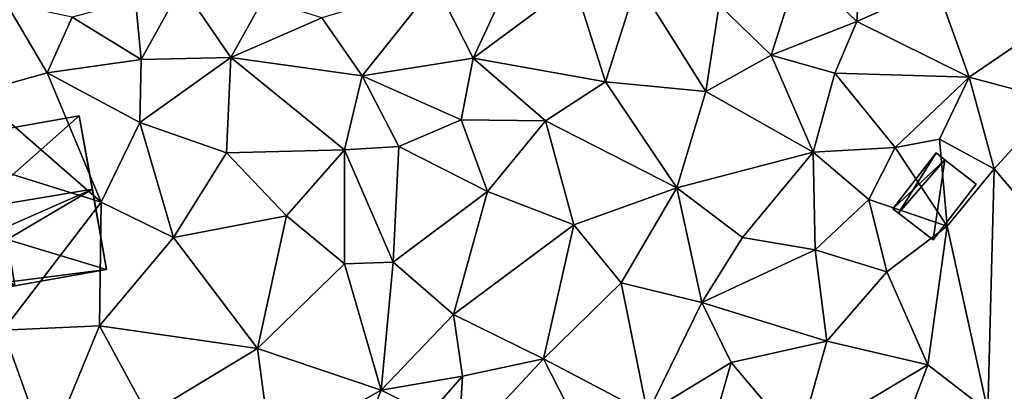
# Model space of a CAD drawing. Extents: x 573991 to 575006, y 6221986 to 6223016.
# Drawn here: x 574296 to 574354, y 6222166 to 6222188 of the extents above; entities that cross this region are included whole.
import ezdxf

# ---------------------------------------------------------------- set-up
doc = ezdxf.new("R2010")
doc.units = 0
doc.header["$MEASUREMENT"] = 0
doc.layers.add('Bygninger_LOD2', color=1, linetype='Continuous')
doc.layers.add('Terraen', color=33, linetype='Continuous')

# ---------------------------------------------------------------- blocks, each defined once
blk = doc.blocks.new('1km_6222_574_UTM32_ACAD_1_FMEBLOCK56')
at = {"layer": 'Terraen', "color": 9, "true_color": 0xbbbbbb}
for points in [[(33.56, 6.44, 17.07), (29.78, 3.29, 17.27), (33.2, 0, 17.24)], [(33.56, 6.44, 17.07), (33.2, 0, 17.24), (37.93, 2.12, 17.13)], [(12.77, 3.03, 17.12), (8.1, 2.24, 16.94), (10.35, -2.17, 17.01)], [(12.77, 3.03, 17.12), (10.35, -2.17, 17.01), (16.36, 2.28, 17.14)], [(29.78, 3.29, 17.27), (25, 1, 17.48), (28.09, -2, 17.5)], [(29.78, 3.29, 17.27), (28.09, -2, 17.5), (33.2, 0, 17.24)], [(-9.78, 1.25, 16.39), (-9.43, -2.26, 16.84), (-7.01, 2.13, 16.4)], [(-7.01, 2.13, 16.4), (-9.43, -2.26, 16.84), (-4.1, -2.14, 16.99)], [(-2.17, 1.34, 16.82), (-7.01, 2.13, 16.4), (-4.1, -2.14, 16.99)], [(8.1, 2.24, 16.94), (1.32, 0.22, 16.9), (3.73, -3.22, 17.06)], [(8.1, 2.24, 16.94), (3.73, -3.22, 17.06), (10.35, -2.17, 17.01)], [(16.36, 2.28, 17.14), (10.35, -2.17, 17.01), (18.23, -3.58, 16.98)], [(20.1, 2.34, 17.07), (16.36, 2.28, 17.14), (18.23, -3.58, 16.98)], [(20.1, 2.34, 17.07), (18.23, -3.58, 16.98), (24.2, -4.16, 17.29)], [(20.1, 2.34, 17.07), (24.2, -4.16, 17.29), (25, 1, 17.48)], [(33.2, 0, 17.24), (39.89, -3.31, 17.46), (37.93, 2.12, 17.13)], [(47.31, 1.77, 17.3), (37.93, 2.12, 17.13), (39.89, -3.31, 17.46)], [(47.31, 1.77, 17.3), (39.89, -3.31, 17.46), (45.09, -4.69, 17.37)], [(-13.54, 0.27, 16.57), (-9.43, -2.26, 16.84), (-9.78, 1.25, 16.39)], [(-2.17, 1.34, 16.82), (-4.1, -2.14, 16.99), (1.32, 0.22, 16.9)], [(-17.47, 1.1, 16.59), (-19.3, -4.25, 16.84), (-15.04, -3.05, 16.84)], [(-13.54, 0.27, 16.57), (-17.47, 1.1, 16.59), (-15.04, -3.05, 16.84)], [(25, 1, 17.48), (24.2, -4.16, 17.29), (28.09, -2, 17.5)], [(-13.54, 0.27, 16.57), (-15.04, -3.05, 16.84), (-9.43, -2.26, 16.84)], [(1.32, 0.22, 16.9), (-4.1, -2.14, 16.99), (3.73, -3.22, 17.06)], [(33.2, 0, 17.24), (28.09, -2, 17.5), (31.88, -3.07, 17.61)], [(33.2, 0, 17.24), (31.88, -3.07, 17.61), (39.89, -3.31, 17.46)], [(-9.43, -2.26, 16.84), (-15.04, -3.05, 16.84), (-9.52, -6.01, 16.96)], [(-4.1, -2.14, 16.99), (-9.52, -6.01, 16.96), (-4.35, -7.81, 16.95)], [(-9.43, -2.26, 16.84), (-9.52, -6.01, 16.96), (-4.1, -2.14, 16.99)], [(-4.1, -2.14, 16.99), (-4.35, -7.81, 16.95), (2.67, -7.64, 16.97)], [(-4.1, -2.14, 16.99), (2.67, -7.64, 16.97), (3.73, -3.22, 17.06)], [(10.35, -2.17, 17.01), (3.73, -3.22, 17.06), (9.62, -5.85, 17.16)], [(10.35, -2.17, 17.01), (9.62, -5.85, 17.16), (14.65, -5.91, 16.96)], [(10.35, -2.17, 17.01), (14.65, -5.91, 16.96), (18.23, -3.58, 16.98)], [(28.09, -2, 17.5), (24.2, -4.16, 17.29), (30.6, -7.78, 17.45)], [(31.88, -3.07, 17.61), (28.09, -2, 17.5), (30.6, -7.78, 17.45)], [(-15.04, -3.05, 16.84), (-19.3, -4.25, 16.84), (-11.82, -10.75, 17.12)], [(-15.04, -3.05, 16.84), (-11.82, -10.75, 17.12), (-9.52, -6.01, 16.96)], [(3.73, -3.22, 17.06), (2.67, -7.64, 16.97), (5.92, -7.43, 17.25)], [(3.73, -3.22, 17.06), (5.92, -7.43, 17.25), (9.62, -5.85, 17.16)], [(31.88, -3.07, 17.61), (30.6, -7.78, 17.45), (35.47, -7.5, 17.69)], [(39.89, -3.31, 17.46), (31.88, -3.07, 17.61), (35.47, -7.5, 17.69)], [(39.89, -3.31, 17.46), (35.47, -7.5, 17.69), (38.11, -7, 17.84)], [(39.89, -3.31, 17.46), (38.11, -7, 17.84), (41.37, -8.76, 17.85)], [(39.89, -3.31, 17.46), (41.37, -8.76, 17.85), (45.09, -4.69, 17.37)], [(18.23, -3.58, 16.98), (14.65, -5.91, 16.96), (22.48, -9.89, 17.23)], [(18.23, -3.58, 16.98), (22.48, -9.89, 17.23), (24.2, -4.16, 17.29)], [(-19.3, -4.25, 16.84), (-24.37, -6.84, 15.84), (-11.82, -10.75, 17.12)], [(24.2, -4.16, 17.29), (22.48, -9.89, 17.23), (30.6, -7.78, 17.45)], [(57.41, -27.69, 17.78), (45.09, -4.69, 17.37), (41.37, -8.76, 17.85)], [(9.62, -5.85, 17.16), (5.92, -7.43, 17.25), (11.19, -10.11, 17.18)], [(9.62, -5.85, 17.16), (11.19, -10.11, 17.18), (14.65, -5.91, 16.96)], [(-9.52, -6.01, 16.96), (-11.82, -10.75, 17.12), (-7.51, -12.85, 17.05)], [(-9.52, -6.01, 16.96), (-7.51, -12.85, 17.05), (-4.35, -7.81, 16.95)], [(14.65, -5.91, 16.96), (11.19, -10.11, 17.18), (16.34, -12.09, 17.04)], [(14.65, -5.91, 16.96), (16.34, -12.09, 17.04), (22.48, -9.89, 17.23)], [(-24.37, -6.84, 15.84), (-17.65, -18.36, 17.18), (-11.82, -10.75, 17.12)], [(35.47, -7.5, 17.69), (38.58, -12.18, 17.79), (38.11, -7, 17.84)], [(38.11, -7, 17.84), (38.58, -12.18, 17.79), (41.37, -8.76, 17.85)], [(2.67, -7.64, 16.97), (5.58, -14.32, 17.24), (5.92, -7.43, 17.25)], [(5.92, -7.43, 17.25), (5.58, -14.32, 17.24), (11.19, -10.11, 17.18)], [(35.47, -7.5, 17.69), (30.6, -7.78, 17.45), (33.91, -10.58, 17.78)], [(35.47, -7.5, 17.69), (33.91, -10.58, 17.78), (38.58, -12.18, 17.79)], [(-4.35, -7.81, 16.95), (-7.51, -12.85, 17.05), (-0.78, -11.55, 16.98)], [(-4.35, -7.81, 16.95), (-0.78, -11.55, 16.98), (2.67, -7.64, 16.97)], [(2.67, -7.64, 16.97), (-0.78, -11.55, 16.98), (2.68, -14.42, 17.03)], [(2.67, -7.64, 16.97), (2.68, -14.42, 17.03), (5.58, -14.32, 17.24)], [(30.6, -7.78, 17.45), (22.48, -9.89, 17.23), (26.38, -12.84, 17.36)], [(30.6, -7.78, 17.45), (26.38, -12.84, 17.36), (30.71, -13.59, 17.62)], [(30.6, -7.78, 17.45), (30.71, -13.59, 17.62), (33.91, -10.58, 17.78)], [(41.37, -8.76, 17.85), (38.58, -12.18, 17.79), (40.99, -23.18, 17.78)], [(57.41, -27.69, 17.78), (41.37, -8.76, 17.85), (40.99, -23.18, 17.78)], [(22.48, -9.89, 17.23), (16.34, -12.09, 17.04), (19.15, -15.54, 17.13)], [(22.48, -9.89, 17.23), (19.15, -15.54, 17.13), (23.96, -16.72, 17.39)], [(22.48, -9.89, 17.23), (23.96, -16.72, 17.39), (26.38, -12.84, 17.36)], [(5.58, -14.32, 17.24), (9.16, -17.43, 17.26), (11.19, -10.11, 17.18)], [(11.19, -10.11, 17.18), (9.16, -17.43, 17.26), (16.34, -12.09, 17.04)], [(-11.82, -10.75, 17.12), (-17.65, -18.36, 17.18), (-11.92, -18.1, 17.2)], [(-11.82, -10.75, 17.12), (-11.92, -18.1, 17.2), (-7.51, -12.85, 17.05)], [(33.91, -10.58, 17.78), (30.71, -13.59, 17.62), (34.98, -14.89, 17.74)], [(38.58, -12.18, 17.79), (33.91, -10.58, 17.78), (34.98, -14.89, 17.74)], [(-0.78, -11.55, 16.98), (-7.51, -12.85, 17.05), (-2.5, -19.45, 17.09)], [(-0.78, -11.55, 16.98), (-2.5, -19.45, 17.09), (2.68, -14.42, 17.03)], [(16.34, -12.09, 17.04), (9.16, -17.43, 17.26), (14.53, -20.06, 17.22)], [(16.34, -12.09, 17.04), (14.53, -20.06, 17.22), (19.15, -15.54, 17.13)], [(38.58, -12.18, 17.79), (34.98, -14.89, 17.74), (37.42, -20.43, 17.69)], [(38.58, -12.18, 17.79), (37.42, -20.43, 17.69), (40.99, -23.18, 17.78)], [(-7.51, -12.85, 17.05), (-11.92, -18.1, 17.2), (-2.5, -19.45, 17.09)], [(30.71, -13.59, 17.62), (26.38, -12.84, 17.36), (23.96, -16.72, 17.39)], [(30.71, -13.59, 17.62), (23.96, -16.72, 17.39), (31.4, -19.01, 17.68)], [(30.71, -13.59, 17.62), (31.4, -19.01, 17.68), (34.98, -14.89, 17.74)], [(2.68, -14.42, 17.03), (-2.5, -19.45, 17.09), (4.86, -21.93, 17.1)], [(5.58, -14.32, 17.24), (2.68, -14.42, 17.03), (4.86, -21.93, 17.1)], [(5.58, -14.32, 17.24), (4.86, -21.93, 17.1), (9.16, -17.43, 17.26)], [(34.98, -14.89, 17.74), (31.4, -19.01, 17.68), (37.42, -20.43, 17.69)], [(20.72, -23.32, 17.46), (19.15, -15.54, 17.13), (14.53, -20.06, 17.22)], [(20.72, -23.32, 17.46), (23.96, -16.72, 17.39), (19.15, -15.54, 17.13)], [(20.72, -23.32, 17.46), (25.71, -20.29, 17.37), (23.96, -16.72, 17.39)], [(23.96, -16.72, 17.39), (25.71, -20.29, 17.37), (31.4, -19.01, 17.68)], [(9.16, -17.43, 17.26), (4.86, -21.93, 17.1), (9.71, -21.1, 17.3)], [(9.16, -17.43, 17.26), (9.71, -21.1, 17.3), (14.53, -20.06, 17.22)], [(-15.04, -25.65, 17.13), (-11.92, -18.1, 17.2), (-17.65, -18.36, 17.18)], [(-9.04, -23.39, 17.14), (-11.92, -18.1, 17.2), (-15.04, -25.65, 17.13)], [(-9.04, -23.39, 17.14), (-2.5, -19.45, 17.09), (-11.92, -18.1, 17.2)], [(-15.04, -25.65, 17.13), (-17.65, -18.36, 17.18), (-20.93, -26.65, 17.12)], [(29.71, -25.02, 17.74), (31.4, -19.01, 17.68), (25.71, -20.29, 17.37)], [(29.71, -25.02, 17.74), (37.42, -20.43, 17.69), (31.4, -19.01, 17.68)], [(-9.04, -23.39, 17.14), (-1.7, -25.58, 17.2), (-2.5, -19.45, 17.09)], [(-1.7, -25.58, 17.2), (4.86, -21.93, 17.1), (-2.5, -19.45, 17.09)], [(9.45, -25.52, 17.44), (14.53, -20.06, 17.22), (9.71, -21.1, 17.3)], [(9.45, -25.52, 17.44), (16.93, -24.76, 17.36), (14.53, -20.06, 17.22)], [(20.72, -23.32, 17.46), (14.53, -20.06, 17.22), (16.93, -24.76, 17.36)], [(24.62, -24.09, 17.78), (25.71, -20.29, 17.37), (20.72, -23.32, 17.46)], [(24.62, -24.09, 17.78), (29.71, -25.02, 17.74), (25.71, -20.29, 17.37)], [(29.71, -25.02, 17.74), (33.66, -30.35, 17.81), (37.42, -20.43, 17.69)], [(33.66, -30.35, 17.81), (40.99, -23.18, 17.78), (37.42, -20.43, 17.69)], [(4.86, -21.93, 17.1), (7.72, -23.36, 17.55), (9.71, -21.1, 17.3)], [(9.45, -25.52, 17.44), (9.71, -21.1, 17.3), (7.72, -23.36, 17.55)], [(-1.7, -25.58, 17.2), (2.95, -26.73, 17.38), (4.86, -21.93, 17.1)], [(2.95, -26.73, 17.38), (7.72, -23.36, 17.55), (4.86, -21.93, 17.1)]]:
    blk.add_polyline3d(points, close=True, dxfattribs=at)
blk = doc.blocks.new('building_158796')
at = {"layer": 'Bygninger_LOD2', "color": 16, "true_color": 0x7e0000}
for points in [[(-2.485, -0.74, 17.91), (0.095, 2.59, 17.86), (0.625, 2.17, 17.94)], [(0.095, 2.59, 17.86), (-2.485, -0.74, 17.91), (-2.485, -0.74, 20.07), (0.095, 2.59, 20.07)], [(0.095, 2.59, 20.07), (-2.145, -1, 20.12), (-2.485, -0.74, 20.07)], [(-2.145, -1, 20.12), (0.095, 2.59, 20.07), (0.625, 2.17, 20.15)], [(0.625, 2.17, 17.94), (0.095, 2.59, 17.86), (0.095, 2.59, 20.07)], [(0.625, 2.17, 20.15), (0.625, 2.17, 17.94), (0.095, 2.59, 20.07)], [(-2.145, -1, 17.91), (-2.485, -0.74, 17.91), (0.625, 2.17, 17.94)], [(0.625, 2.17, 20.15), (-0.085, -2.59, 20.43), (-2.145, -1, 20.12)], [(-0.085, -2.59, 17.94), (-2.145, -1, 17.91), (0.625, 2.17, 17.94)], [(2.485, 0.73, 20.43), (-0.085, -2.59, 20.43), (0.625, 2.17, 20.15)], [(2.485, 0.73, 17.83), (-0.085, -2.59, 17.94), (0.625, 2.17, 17.94)], [(2.485, 0.73, 17.83), (0.625, 2.17, 17.94), (0.625, 2.17, 20.15)], [(2.485, 0.73, 20.43), (2.485, 0.73, 17.83), (0.625, 2.17, 20.15)], [(2.485, 0.73, 20.43), (-0.085, -2.59, 20.43), (-0.085, -2.59, 17.94), (2.485, 0.73, 17.83)], [(-2.145, -1, 20.12), (-2.485, -0.74, 20.07), (-2.145, -1, 17.91)], [(-2.485, -0.74, 20.07), (-2.485, -0.74, 17.91), (-2.145, -1, 17.91)], [(-0.085, -2.59, 17.94), (-0.085, -2.59, 20.43), (-2.145, -1, 20.12)], [(-2.145, -1, 20.12), (-2.145, -1, 17.91), (-0.085, -2.59, 17.94)]]:
    blk.add_3dface(points, dxfattribs=at)
blk = doc.blocks.new('building_34034')
at = {"layer": 'Bygninger_LOD2', "color": 16, "true_color": 0x7e0000}
for points in [[(-5.135, -0.88, 26.88), (-6.135, 3.31, 21.84), (7.955, 5.81, 21.76), (8.735, 1.43, 26.87)], [(-4.425, -5.12, 16.93), (-6.135, 3.31, 16.75), (7.955, 5.81, 16.82)], [(7.955, 5.81, 21.76), (-6.135, 3.31, 16.75), (-6.135, 3.31, 21.84)], [(7.955, 5.81, 16.82), (-6.135, 3.31, 16.75), (7.955, 5.81, 21.76)], [(-4.425, -5.12, 16.93), (7.955, 5.81, 16.82), (9.585, -3.35, 17.03)], [(9.585, -3.35, 21.37), (7.955, 5.81, 16.82), (7.955, 5.81, 21.76)], [(9.585, -3.35, 21.37), (9.585, -3.35, 17.03), (7.955, 5.81, 16.82)], [(8.735, 1.43, 26.87), (9.585, -3.35, 21.37), (7.955, 5.81, 21.76)], [(-9.585, 2.7, 20.81), (-6.135, 3.31, 21.84), (-5.135, -0.88, 21.81)], [(-9.585, 2.7, 16.83), (-6.135, 3.31, 16.75), (-4.845, -5.19, 16.93)], [(-6.135, 3.31, 16.75), (-9.585, 2.7, 16.83), (-9.585, 2.7, 20.81)], [(-6.135, 3.31, 21.84), (-6.135, 3.31, 16.75), (-9.585, 2.7, 20.81)], [(-4.425, -5.12, 21.92), (-5.135, -0.88, 26.88), (-6.135, 3.31, 21.84), (-5.135, -0.88, 21.81)], [(-6.135, 3.31, 16.75), (-4.425, -5.12, 16.93), (-4.845, -5.19, 16.93)], [(-9.585, 2.7, 16.83), (-8.085, -5.77, 16.87), (-8.085, -5.77, 20.84), (-9.585, 2.7, 20.81)], [(-8.085, -5.77, 20.84), (-9.585, 2.7, 20.81), (-5.135, -0.88, 21.81)], [(-8.085, -5.77, 16.87), (-9.585, 2.7, 16.83), (-4.845, -5.19, 16.93)], [(-5.135, -0.88, 26.88), (8.735, 1.43, 26.87), (0.882, -2.018, 24.48)], [(0.882, -2.018, 24.48), (8.735, 1.43, 26.87), (3.665, -1.56, 24.48)], [(3.665, -1.56, 24.48), (8.735, 1.43, 26.87), (9.585, -3.35, 21.37)], [(-4.845, -5.19, 21.71), (-8.085, -5.77, 20.84), (-5.135, -0.88, 21.81)], [(-4.425, -5.12, 21.92), (-4.845, -5.19, 21.71), (-5.135, -0.88, 21.81)], [(0.265, -2.12, 24.48), (-5.135, -0.88, 26.88), (0.882, -2.018, 24.48)], [(-5.135, -0.88, 26.88), (0.265, -2.12, 24.48), (-4.425, -5.12, 21.92)], [(3.665, -1.56, 24.48), (0.882, -2.018, 24.48), (3.665, -1.56, 27.41)], [(0.882, -2.018, 24.48), (3.665, -1.56, 27.41), (4.125, -4.32, 27.41)], [(4.125, -4.32, 21.31), (3.665, -1.56, 24.48), (3.665, -1.56, 27.41), (4.125, -4.32, 27.41)], [(3.665, -1.56, 24.48), (9.585, -3.35, 21.37), (4.125, -4.32, 21.31)], [(-4.425, -5.12, 21.92), (0.265, -2.12, 24.48), (0.36, -2.687, 23.83)], [(0.882, -2.018, 24.48), (0.265, -2.12, 24.48), (0.265, -2.12, 23.83)], [(0.265, -2.12, 23.83), (0.882, -2.018, 24.48), (0.36, -2.687, 23.83)], [(0.265, -2.12, 24.48), (0.36, -2.687, 23.83), (0.265, -2.12, 23.83)], [(0.882, -2.018, 24.48), (0.735, -4.92, 23.83), (0.36, -2.687, 23.83)], [(0.735, -4.92, 23.83), (0.882, -2.018, 24.48), (4.125, -4.32, 27.41)], [(0.735, -4.92, 21.27), (-4.425, -5.12, 21.92), (0.36, -2.687, 23.83)], [(0.735, -4.92, 23.83), (0.36, -2.687, 23.83), (0.735, -4.92, 21.27)], [(9.585, -3.35, 17.03), (4.125, -4.32, 17.09), (-4.425, -5.12, 16.93)], [(4.125, -4.32, 21.31), (4.125, -4.32, 17.09), (9.585, -3.35, 17.03)], [(9.585, -3.35, 17.03), (9.585, -3.35, 21.37), (4.125, -4.32, 21.31)], [(4.125, -4.32, 17.09), (0.735, -4.92, 17.08), (-4.425, -5.12, 16.93)], [(4.125, -4.32, 21.31), (0.735, -4.92, 21.27), (4.125, -4.32, 17.09)], [(0.735, -4.92, 23.83), (0.735, -4.92, 21.27), (4.125, -4.32, 21.31)], [(4.125, -4.32, 27.41), (0.735, -4.92, 23.83), (4.125, -4.32, 21.31)], [(4.125, -4.32, 17.09), (0.735, -4.92, 21.27), (0.735, -4.92, 17.08)], [(-8.085, -5.77, 20.84), (-4.845, -5.19, 16.93), (-4.845, -5.19, 21.71)], [(-8.085, -5.77, 20.84), (-8.085, -5.77, 16.87), (-4.845, -5.19, 16.93)], [(-4.845, -5.19, 21.71), (-4.845, -5.19, 16.93), (-4.425, -5.12, 16.93)], [(-4.425, -5.12, 16.93), (-4.425, -5.12, 21.92), (-4.845, -5.19, 21.71)], [(0.735, -4.92, 17.08), (-4.295, -5.81, 16.98), (-4.425, -5.12, 16.93)], [(0.735, -4.92, 21.27), (-4.295, -5.81, 21.22), (-4.425, -5.12, 21.92)], [(-4.425, -5.12, 16.93), (-4.295, -5.81, 16.98), (-4.295, -5.81, 21.22), (-4.425, -5.12, 21.92)], [(0.735, -4.92, 17.08), (0.735, -4.92, 21.27), (-4.295, -5.81, 21.22)], [(0.735, -4.92, 17.08), (-4.295, -5.81, 21.22), (-4.295, -5.81, 16.98)]]:
    blk.add_3dface(points, dxfattribs=at)

msp = doc.modelspace()

# ---------------------------------------------------------------- block references
at = {"layer": 'Bygninger_LOD2', "color": 16, "true_color": 0x7e0000}
for name, p in [('building_34034', (574291.425, 6222176.09)), ('building_158796', (574350.315, 6222177.1))]:
    msp.add_blockref(name, p, dxfattribs=at)
at = {"layer": 'Terraen', "color": 9, "true_color": 0xbbbbbb}
msp.add_blockref('1km_6222_574_UTM32_ACAD_1_FMEBLOCK56', (574312.5, 6222187.5), dxfattribs=at)

doc.saveas('drawing.dxf')
